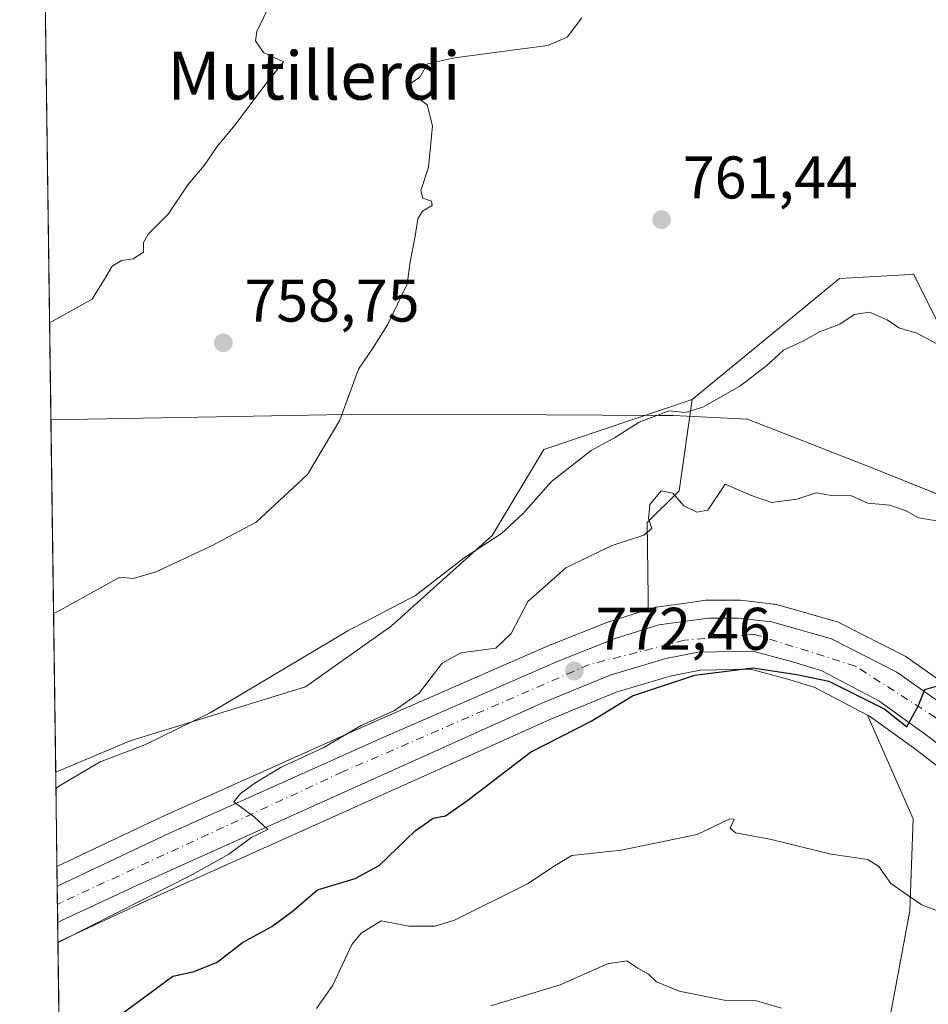
# Model space of a CAD drawing. Units: metres. Extents: x 593710 to 597150, y 4736008 to 4738369.
# Drawn here: x 593710 to 593861, y 4737841 to 4738005 of the extents above; entities that cross this region are included whole.
import ezdxf
from ezdxf.enums import TextEntityAlignment as Align

# ---------------------------------------------------------------- set-up
doc = ezdxf.new("R2010")
doc.units = ezdxf.units.M
doc.header["$MEASUREMENT"] = 0
doc.linetypes.add('DGN Style 4', pattern=[2.6384748266838614, 1.318413404963828, -0.6592067024819142, 0.001648016756204785, -0.6592067024819142])
for name, color, linetype, lineweight in [('Arbolado forestal CxS', 92, 'Continuous', 0), ('Carretera de calzada única Cxs', 7, 'Continuous', 13), ('Carretera de calzada única eje', 7, 'DGN Style 4', 0), ('Comarca CxS', 21, 'Continuous', 0), ('Comunidad Autónoma CxS', 142, 'Continuous', 0), ('Cultivos herbáceos CxS', 92, 'Continuous', 0), ('Curva de nivel maestra', 30, 'Continuous', 30), ('Curva de nivel normal', 30, 'Continuous', 0), ('Entidad de ámbito territorial', 7, 'Continuous', 0), ('Entidad de ámbito territorial CxS', 92, 'Continuous', 0), ('Huerta CxS', 92, 'Continuous', 0), ('Municipio CxS', 4, 'Continuous', 0), ('Núcleo urbano CxS', 7, 'Continuous', 0), ('Provincia CxS', 1, 'Continuous', 0), ('Punto de cota en terreno', 7, 'Continuous', 0), ('Rótulo de punto de cota en terreno', 7, 'Continuous', 0), ('Texto cartográfico', 7, 'Continuous', 0)]:
    doc.layers.add(name, color=color, linetype=linetype, lineweight=lineweight)
doc.styles.add('Style-Arial', font='txt')

# ---------------------------------------------------------------- blocks, each defined once
blk = doc.blocks.new('*U8')
at = {"layer": 'Arbolado forestal CxS', "color": 92, "linetype": 'Continuous', "lineweight": 0}
for points in [[(593836.5891000004, 4737748.5119, 800.0567000000011), (593827.4923, 4737761.584899999, 798.9777999999933), (593826.3737000005, 4737776.2849, 796.8846999999951), (593839.6630999995, 4737804.453700001, 789.824099999998), (593854.1366999998, 4737836.465299999, 783.407600000006), (593857.9911000002, 4737857.004100001, 780.010500000004), (593858.4965000004, 4737872.337900001, 778.0534999999945), (593850.9404999996, 4737889.5891, 774.9663), (593851.2341, 4737889.434699999, 774.9799999999959), (593859.1646999996, 4737883.6963, 775.5717000000004), (593868.2654999997, 4737876.681299999, 776.1897999999928), (593883.5969000002, 4737862.3475, 776.698000000004), (593891.9358999999, 4737853.2531, 777.5598000000027), (593898.3185000002, 4737845.034299999, 778.5182000000059), (593903.0050999997, 4737838.3925, 778.9315999999964), (593907.6237000005, 4737831.090500001, 779.4183000000049), (593962.0339000003, 4737718.614700001, 786.5479999999953)], [(593870.3104999998, 4737890.1807, 774.6719000000013), (593857.5504999999, 4737899.1907, 774.2393000000012), (593857.3201000001, 4737899.338099999, 774.2256000000052), (593857.1823000005, 4737899.413100001, 774.2207000000053), (593846.2723000003, 4737904.973099999, 773.8574999999983), (593845.9360999997, 4737905.119100001, 773.8227999999945), (593845.7238999996, 4737905.187700001, 773.8027000000002), (593835.7538999999, 4737907.9977, 772.9890000000014), (593835.4611000001, 4737908.0645, 772.9709000000004), (593835.2856999999, 4737908.090100001, 772.9628999999986), (593829.7657000005, 4737908.7301, 772.6612000000023), (593829.4200999998, 4737908.7501, 772.6428000000016), (593824.4200999998, 4737908.7501, 772.5188000000054), (593824.0094999997, 4737908.721899999, 772.5184000000008), (593820.2629000006, 4737908.204100001, 772.2706000000035), (593815.7594999997, 4737907.581900001, 771.7737000000053), (593815.6491, 4737907.5645, 771.7641000000004), (593815.2748999996, 4737907.4735, 771.7381000000024), (593814.3781000003, 4737907.1931, 771.6872000000003), (593814.3753000004, 4737909.182700001, 771.2388999999966), (593814.2494999999, 4737921.6505, 769.1926999999997), (593819.5515000002, 4737926.952500001, 769.0632999999943), (593821.7149, 4737942.159499999, 763.6630000000005), (593846.2461000001, 4737962.326900001, 762.8907000000036), (593858.1193000004, 4737962.994100001, 763.1405999999988), (593858.3954999996, 4737963.009500001, 763.1463999999978), (593858.5975000003, 4737963.0209, 763.1505999999936), (593878.5554999998, 4737923.235300001, 767.6947999999975)]]:
    blk.add_polyline3d(points, dxfattribs=at)
blk = doc.blocks.new('*U9')
at = {"layer": 'Cultivos herbáceos CxS', "color": 92, "linetype": 'Continuous', "lineweight": 0}
blk.add_polyline3d([(593882.9184999998, 4738007.395300001, 762.2452999999952), (593886.0696999999, 4738001.111500001, 762.6201000000001), (593875.2802999998, 4737981.3267, 762.9437000000034), (593896.3740999997, 4737942.951300001, 766.2868000000017), (593905.2625000002, 4737923.3541, 768.1024000000034), (593904.0822999999, 4737913.905300001, 768.223299999998), (593900.5411, 4737906.819499999, 768.5584999999992), (593886.0047000004, 4737910.5075, 768.8276999999945), (593878.5554999998, 4737923.235300001, 767.6947999999975), (593858.5975000003, 4737963.0209, 763.1505999999936), (593858.3954999996, 4737963.009500001, 763.1463999999978), (593858.1193000004, 4737962.994100001, 763.1405999999988), (593846.2461000001, 4737962.326900001, 762.8907000000036), (593821.7149, 4737942.159499999, 763.6630000000005), (593796.9892999995, 4737933.830900001, 762.8144999999931), (593788.4036999998, 4737919.522299999, 763.954700000002), (593771.6029000003, 4737904.4033, 764.5859999999958), (593757.3233000003, 4737894.3223, 764.886599999998), (593728.0998999998, 4737885.2915, 763.5359000000027), (593715.7125000004, 4737880.075300001, 762.9792000000016), (593710.3783, 4738273.197100001, 758.5817999999999)], dxfattribs=at)
blk = doc.blocks.new('*U14')
at = {"layer": 'Arbolado forestal CxS', "color": 92, "linetype": 'Continuous', "lineweight": 0}
blk.add_polyline3d([(593733.4159000004, 4737872.655099999, 767.6247000000003), (593715.9254999999, 4737864.3792, 766.8098999999929), (593715.7125000004, 4737880.075300001, 762.9792000000016), (593728.0998999998, 4737885.2915, 763.5359000000027), (593757.3233000003, 4737894.3223, 764.886599999998), (593771.6029000003, 4737904.4033, 764.5859999999958), (593788.4036999998, 4737919.522299999, 763.954700000002), (593796.9892999995, 4737933.830900001, 762.8144999999931), (593821.7149, 4737942.159499999, 763.6630000000005), (593819.5515000002, 4737926.952500001, 769.0632999999943), (593814.2494999999, 4737921.6505, 769.1926999999997), (593814.3753000004, 4737909.182700001, 771.2388999999966), (593814.3781000003, 4737907.1931, 771.6872000000003), (593808.0148999998, 4737905.203500001, 771.8254000000015), (593807.8841000004, 4737905.1591, 771.8325999999943), (593807.8051000005, 4737905.129100001, 771.8377000000038), (593798.3151000004, 4737901.369100001, 771.4456999999966), (593798.2198999999, 4737901.329700001, 771.4392999999982), (593768.7673000004, 4737888.474099999, 768.7066999999952)], close=True, dxfattribs=at)
blk.add_polyline3d([(593725.5176999997, 4737157.463, 844.7351000000054), (593716.0965, 4737851.775900001, 768.8050999999978), (593717.3515, 4737852.379100001, 768.7948000000034), (593717.9524999997, 4737852.6679, 768.8157999999967), (593730.4779000003, 4737858.491900001, 769.3274999999995), (593797.8793000003, 4737888.815500001, 772.418399999995), (593809.0497000003, 4737893.437100001, 772.8873000000021), (593818.0515000002, 4737896.085300001, 773.4545000000071), (593823.0560999997, 4737897.0953, 773.402700000006), (593831.4338999996, 4737897.243100001, 773.696100000001), (593837.8129000004, 4737895.5459, 774.357600000003), (593842.1705, 4737894.2051, 774.5207999999984), (593850.9404999996, 4737889.5891, 774.9663), (593858.4965000004, 4737872.337900001, 778.0534999999945), (593857.9911000002, 4737857.004100001, 780.010500000004), (593854.1366999998, 4737836.465299999, 783.407600000006), (593839.6630999995, 4737804.453700001, 789.824099999998), (593826.3737000005, 4737776.2849, 796.8846999999951), (593827.4923, 4737761.584899999, 798.9777999999933), (593836.5891000004, 4737748.5119, 800.0567000000011)], dxfattribs=at)
blk = doc.blocks.new('5PATER')
at = {"layer": 'Huerta CxS', "linetype": 'Continuous', "lineweight": 0}
h = blk.add_hatch(color=51, dxfattribs=at)
edge = h.paths.add_edge_path()
edge.add_ellipse((0, 0), major_axis=(-0.1095731443231308, -0.1110710700762829), ratio=0.9994222409660322, start_angle=0, end_angle=360)

msp = doc.modelspace()

# ---------------------------------------------------------------- linework, layer by layer
at = {"layer": 'Arbolado forestal CxS', "color": 92, "linetype": 'Continuous', "lineweight": 0, "extrusion": (-0.003216828447093761, 0.2370485418829647, 0.9714924810856245), "elevation": 1121938.910502229, "flags": 128}
msp.add_lwpolyline([(-657949.7594950194, -4594367.558104538), (-657949.7594950194, -4594383.716176248)], dxfattribs=at)
at = {"layer": 'Arbolado forestal CxS', "color": 92, "linetype": 'Continuous', "lineweight": 0, "extrusion": (-0.001474835145703163, 0.1086918796157245, 0.9940743936783071), "elevation": 514854.6309612207, "flags": 128}
msp.add_lwpolyline([(-657943.2243374716, -4700553.898809116), (-657943.2243374718, -4701252.414753911)], dxfattribs=at)
at = {"layer": 'Arbolado forestal CxS', "color": 92, "linetype": 'Continuous', "lineweight": 0}
for points in [[(593905.2625000002, 4737923.3541, 768.1024000000034), (593904.0822999999, 4737913.905300001, 768.223299999998), (593900.5411, 4737906.819499999, 768.5584999999992), (593886.0047000004, 4737910.5075, 768.8276999999945), (593878.5554999998, 4737923.235300001, 767.6947999999975), (593858.5975000003, 4737963.0209, 763.1505999999936), (593858.3954999996, 4737963.009500001, 763.1463999999978), (593858.1193000004, 4737962.994100001, 763.1405999999988), (593846.2461000001, 4737962.326900001, 762.8907000000036), (593821.7149, 4737942.159499999, 763.6630000000005)], [(593821.7149, 4737942.159499999, 763.6630000000005), (593796.9892999995, 4737933.830900001, 762.8144999999931), (593788.4036999998, 4737919.522299999, 763.954700000002), (593771.6029000003, 4737904.4033, 764.5859999999958), (593757.3233000003, 4737894.3223, 764.886599999998), (593728.0998999998, 4737885.2915, 763.5359000000027), (593715.7125000004, 4737880.075300001, 762.9792000000016)], [(593821.7149, 4737942.159499999, 763.6630000000005), (593819.5515000002, 4737926.952500001, 769.0632999999943), (593814.2494999999, 4737921.6505, 769.1926999999997), (593814.3753000004, 4737909.182700001, 771.2388999999966), (593814.3781000003, 4737907.1931, 771.6872000000003)], [(593870.3104999998, 4737890.1807, 774.6719000000013), (593857.5504999999, 4737899.1907, 774.2393000000012), (593857.3201000001, 4737899.338099999, 774.2256000000052), (593857.1823000005, 4737899.413100001, 774.2207000000053), (593846.2723000003, 4737904.973099999, 773.8574999999983), (593845.9360999997, 4737905.119100001, 773.8227999999945), (593845.7238999996, 4737905.187700001, 773.8027000000002), (593835.7538999999, 4737907.9977, 772.9890000000014), (593835.4611000001, 4737908.0645, 772.9709000000004), (593835.2856999999, 4737908.090100001, 772.9628999999986), (593829.7657000005, 4737908.7301, 772.6612000000023), (593829.4200999998, 4737908.7501, 772.6428000000016), (593824.4200999998, 4737908.7501, 772.5188000000054), (593824.0094999997, 4737908.721899999, 772.5184000000008), (593820.2629000006, 4737908.204100001, 772.2706000000035), (593815.7594999997, 4737907.581900001, 771.7737000000053), (593815.6491, 4737907.5645, 771.7641000000004), (593815.2748999996, 4737907.4735, 771.7381000000024), (593814.3781000003, 4737907.1931, 771.6872000000003)], [(593814.3781000003, 4737907.1931, 771.6872000000003), (593808.0148999998, 4737905.203500001, 771.8254000000015), (593807.8841000004, 4737905.1591, 771.8325999999943), (593807.8051000005, 4737905.129100001, 771.8377000000038), (593798.3151000004, 4737901.369100001, 771.4456999999966), (593798.2198999999, 4737901.329700001, 771.4392999999982), (593768.7673000004, 4737888.474099999, 768.7066999999952), (593733.4159000004, 4737872.655099999, 767.6247000000003), (593715.9254999999, 4737864.3792, 766.8098999999929)], [(593850.9404999996, 4737889.5891, 774.9663), (593842.1705, 4737894.2051, 774.5207999999984), (593837.8129000004, 4737895.5459, 774.357600000003), (593831.4338999996, 4737897.243100001, 773.696100000001), (593823.0560999997, 4737897.0953, 773.402700000006), (593818.0515000002, 4737896.085300001, 773.4545000000071), (593809.0497000003, 4737893.437100001, 772.8873000000021), (593797.8793000003, 4737888.815500001, 772.418399999995), (593730.4779000003, 4737858.491900001, 769.3274999999995), (593717.9524999997, 4737852.6679, 768.8157999999967), (593717.3515, 4737852.379100001, 768.7948000000034), (593716.0965, 4737851.775900001, 768.8050999999978)], [(593850.9404999996, 4737889.5891, 774.9663), (593858.4965000004, 4737872.337900001, 778.0534999999945), (593857.9911000002, 4737857.004100001, 780.010500000004), (593854.1366999998, 4737836.465299999, 783.407600000006), (593839.6630999995, 4737804.453700001, 789.824099999998), (593826.3737000005, 4737776.2849, 796.8846999999951), (593827.4923, 4737761.584899999, 798.9777999999933), (593836.5891000004, 4737748.5119, 800.0567000000011), (593844.9720999999, 4737735.719500001, 801.1609000000027), (593849.1473000003, 4737717.469900001, 803.3729000000022), (593840.8841000004, 4737693.858899999, 808.2263999999996), (593781.6589000003, 4737648.2169, 822.7405), (593743.9605, 4737616.2443, 830.3549999999959), (593740.2593, 4737608.500499999, 831.352899999998), (593739.8970999997, 4737598.311699999, 832.7673000000068), (593745.3208999997, 4737576.518300001, 834.9719000000041)], [(593850.9404999996, 4737889.5891, 774.9663), (593851.2341, 4737889.434699999, 774.9799999999959), (593859.1646999996, 4737883.6963, 775.5717000000004), (593868.2654999997, 4737876.681299999, 776.1897999999928), (593883.5969000002, 4737862.3475, 776.698000000004), (593891.9358999999, 4737853.2531, 777.5598000000027), (593898.3185000002, 4737845.034299999, 778.5182000000059), (593903.0050999997, 4737838.3925, 778.9315999999964), (593907.6237000005, 4737831.090500001, 779.4183000000049), (593962.0339000003, 4737718.614700001, 786.5479999999953)]]:
    msp.add_polyline3d(points, dxfattribs=at)
at = {"layer": 'Carretera de calzada única Cxs', "color": 7, "linetype": 'Continuous', "lineweight": 13, "extrusion": (0.0003603180725278128, -0.02653074216404843, 0.999647932969959), "elevation": -124712.7778208847, "flags": 128}
msp.add_lwpolyline([(658000.9066001814, 4727711.038455991), (658000.9066001814, 4727717.034719805)], dxfattribs=at)
at = {"layer": 'Carretera de calzada única Cxs', "color": 7, "linetype": 'Continuous', "lineweight": 13}
for points in [[(593870.2100999998, 4737878.970100001, 776.6572000000016), (593860.9600999998, 4737886.100099999, 776.263699999996), (593852.8201000001, 4737891.9901, 775.3715999999987), (593843.3201000001, 4737896.9901, 775.5936999999976), (593838.6401000004, 4737898.4301, 775.7350000000006), (593831.8000999996, 4737900.2501, 775.5878999999986), (593822.7301000003, 4737900.090100001, 775.713699999993), (593817.3300999999, 4737899.0001, 775.4067000000068), (593808.0500999996, 4737896.270099999, 775.2228999999934), (593796.6901000004, 4737891.5701, 774.8549999999959), (593729.2301000003, 4737861.220100001, 770.3638999999966), (593716.6700999998, 4737855.380100001, 772.068299999999), (593716.0516999997, 4737855.082900001, 772.3791000000057), (593715.9703000003, 4737861.076500001, 772.5381999999955), (593716.5800999999, 4737861.370100001, 772.3729000000022), (593734.6700999998, 4737869.9301, 772.5268000000069), (593769.9801000003, 4737885.7301, 772.5228999999963), (593799.4200999998, 4737898.5801, 774.4582999999984), (593808.9101, 4737902.340100001, 774.0697999999975), (593816.1700999998, 4737904.610099999, 775.9184999999999), (593824.4200999998, 4737905.7501, 776.7323000000034), (593829.4200999998, 4737905.7501, 777.1542999999947), (593834.9401000004, 4737905.110099999, 776.450100000002), (593844.9101, 4737902.300100001, 774.934500000003), (593855.8201000001, 4737896.7401, 775.781799999997), (593868.5800999999, 4737887.7301, 776.8899999999995)], [(593715.9703000003, 4737861.076500001, 772.5381999999955), (593716.5800999999, 4737861.370100001, 772.3729000000022), (593734.6700999998, 4737869.9301, 772.5268000000069), (593769.9801000003, 4737885.7301, 772.5228999999963), (593799.4200999998, 4737898.5801, 774.4582999999984), (593808.9101, 4737902.340100001, 774.0697999999975), (593816.1700999998, 4737904.610099999, 775.9184999999999), (593824.4200999998, 4737905.7501, 776.7323000000034), (593829.4200999998, 4737905.7501, 777.1542999999947), (593834.9401000004, 4737905.110099999, 776.450100000002), (593844.9101, 4737902.300100001, 774.934500000003), (593855.8201000001, 4737896.7401, 775.781799999997), (593868.5800999999, 4737887.7301, 776.8899999999995), (593886.2301000003, 4737871.840100001, 776.9995999999956), (593899.4801000003, 4737857.5801, 779.8010000000068), (593908.0000999998, 4737846.9301, 781.1763999999966), (593911.8701, 4737840.3101, 780.9873999999982), (593914.0000999998, 4737837.3101, 780.070200000002)], [(593964.7301000003, 4737719.9301, 788.2967999999966), (593910.2500999998, 4737832.550100001, 780.6388000000007), (593905.5000999998, 4737840.0601, 779.9184999999999), (593900.7301000003, 4737846.8201, 779.0766000000004), (593894.2301000003, 4737855.190099999, 779.2176000000036), (593885.7301000003, 4737864.460100001, 777.6916999999958), (593870.2100999998, 4737878.970100001, 776.6572000000016), (593860.9600999998, 4737886.100099999, 776.263699999996), (593852.8201000001, 4737891.9901, 775.3715999999987), (593843.3201000001, 4737896.9901, 775.5936999999976), (593838.6401000004, 4737898.4301, 775.7350000000006), (593831.8000999996, 4737900.2501, 775.5878999999986), (593822.7301000003, 4737900.090100001, 775.713699999993), (593817.3300999999, 4737899.0001, 775.4067000000068), (593808.0500999996, 4737896.270099999, 775.2228999999934), (593796.6901000004, 4737891.5701, 774.8549999999959), (593729.2301000003, 4737861.220100001, 770.3638999999966), (593716.6700999998, 4737855.380100001, 772.068299999999), (593716.0516999997, 4737855.082900001, 772.3791000000057)]]:
    msp.add_polyline3d(points, dxfattribs=at)
at = {"layer": 'Carretera de calzada única eje', "color": 7, "linetype": 'DGN Style 4', "lineweight": 0}
msp.add_polyline3d([(593914.8201000001, 4737829.610099999, 779.7372000000032), (593904.1001000004, 4737846.860099999, 778.9814000000042), (593896.5301000001, 4737857.440099999, 778.4079999999958), (593877.6401000004, 4737875.840100001, 775.9419999999955), (593862.2600999996, 4737889.190099999, 776.0567000000011), (593848.9101, 4737897.7601, 774.5268000000069), (593832.0301000001, 4737903.0601, 774.499299999996), (593820.4401000004, 4737902.050100001, 774.0155999999988), (593804.5701000001, 4737898.0101, 773.4158000000026), (593763.5000999998, 4737880.130100001, 772.093200000003), (593716.6300999997, 4737858.380100001, 770.3274999999995), (593716.0109999999, 4737858.0814, 770.2550000000047)], dxfattribs=at)
at = {"layer": 'Comarca CxS', "color": 21, "linetype": 'Continuous', "lineweight": 0, "flags": 128}
msp.add_lwpolyline([(593740.6873845467, 4736039.495676361), (593714.9160288342, 4737938.776448912), (593709.7200007092, 4738321.709982581), (594381.1408423374, 4738331.000079798)], dxfattribs=at)
at = {"layer": 'Comunidad Autónoma CxS', "color": 142, "linetype": 'Continuous', "lineweight": 0, "flags": 128}
msp.add_lwpolyline([(594008.2787278716, 4736012.045408717), (593741.11000071, 4736008.349982605), (593740.6873845467, 4736039.495676361), (593714.9160288342, 4737938.776448912), (593709.7200007092, 4738321.709982581), (594381.1408423374, 4738331.000079798), (594432.1341989575, 4738331.705648066), (597117.3800007368, 4738368.85998258), (597125.4839831206, 4737792.725111946), (597146.0307040986, 4736332.001005013), (597149.9200007366, 4736055.499982604), (596150.5769462048, 4736041.677262939), (595871.267129676, 4736037.813903629), (595813.8857919833, 4736037.020216076)], close=True, dxfattribs=at)
at = {"layer": 'Cultivos herbáceos CxS', "color": 92, "linetype": 'Continuous', "lineweight": 0, "extrusion": (-0.0001517475503627514, 0.0111833390167065, 0.9999374529944952), "elevation": 53658.15577440627, "flags": 128}
msp.add_lwpolyline([(593715.8214507854, 4737576.264511407), (593710.486483495, 4737969.410997015)], dxfattribs=at)
at = {"layer": 'Cultivos herbáceos CxS', "color": 92, "linetype": 'Continuous', "lineweight": 0}
for points in [[(593905.2625000002, 4737923.3541, 768.1024000000034), (593904.0822999999, 4737913.905300001, 768.223299999998), (593900.5411, 4737906.819499999, 768.5584999999992), (593886.0047000004, 4737910.5075, 768.8276999999945), (593878.5554999998, 4737923.235300001, 767.6947999999975), (593858.5975000003, 4737963.0209, 763.1505999999936), (593858.3954999996, 4737963.009500001, 763.1463999999978), (593858.1193000004, 4737962.994100001, 763.1405999999988), (593846.2461000001, 4737962.326900001, 762.8907000000036), (593821.7149, 4737942.159499999, 763.6630000000005)], [(593821.7149, 4737942.159499999, 763.6630000000005), (593796.9892999995, 4737933.830900001, 762.8144999999931), (593788.4036999998, 4737919.522299999, 763.954700000002), (593771.6029000003, 4737904.4033, 764.5859999999958), (593757.3233000003, 4737894.3223, 764.886599999998), (593728.0998999998, 4737885.2915, 763.5359000000027), (593715.7125000004, 4737880.075300001, 762.9792000000016)]]:
    msp.add_polyline3d(points, dxfattribs=at)
at = {"layer": 'Curva de nivel maestra', "color": 30, "linetype": 'Continuous', "lineweight": 30, "elevation": 775, "flags": 128}
msp.add_lwpolyline([(593726.3200000003, 4737839.5801), (593732.04, 4737843.780099999), (593735.2400000002, 4737846.120100001), (593738.7999999998, 4737846.9101), (593742.6100000005, 4737848.4301), (593746.8399999999, 4737851.720100001), (593751.6900000004, 4737854.420100001), (593755.0800000001, 4737856.920100001), (593759.2999999998, 4737860.4901), (593765.5700000003, 4737862.360099999), (593769.5700000003, 4737864.5701), (593775.5700000003, 4737870.350099999), (593778.5899999999, 4737872.420100001), (593780.6600000003, 4737872.8301), (593784.3399999999, 4737875.4101), (593794.7999999998, 4737883.4001), (593804.9199999999, 4737888.5801), (593811.7999999998, 4737892.790100001), (593822.1600000003, 4737896.2401), (593831.8399999999, 4737897.460100001), (593839.1500000004, 4737896.380100001), (593844.4600000001, 4737895.2601), (593853.8200000003, 4737890.610099999), (593857.4900000002, 4737887.670100001), (593859.3399999999, 4737891.100099999), (593860.4400000004, 4737893.860099999), (593862.4000000004, 4737894.4001)], dxfattribs=at)
at = {"layer": 'Curva de nivel normal', "color": 30, "linetype": 'Continuous', "lineweight": 0, "flags": 128}
for points, elevation in [([(593714.6968, 4737954.932700001), (593715.3099999996, 4737955.2401), (593721.7800000003, 4737958.850099999), (593723.8300000001, 4737962.1801), (593725.1399999997, 4737964.340100001), (593726.6600000003, 4737965.280099999), (593728.6100000005, 4737965.550100001), (593730.3300000001, 4737966.6601), (593730.3499999996, 4737968.3201), (593731.1699999999, 4737969.7301), (593734.4400000004, 4737972.9901), (593737.7400000002, 4737977.920100001), (593740.4400000004, 4737981.130100001), (593742.5999999996, 4737984.2601), (593745.5599999996, 4737987.850099999), (593751.0999999996, 4737995.190099999), (593753.6399999997, 4737998.370100001), (593750.3399999999, 4737999.9301), (593749.0199999996, 4738001.850099999), (593749.2400000002, 4738003.450099999), (593752.4900000002, 4738010.220100001)], 760.0000000000001), ([(593803.3399999999, 4738005.7301), (593800.8899999997, 4738002.470100001), (593797.6399999997, 4738001.120100001), (593782.1399999997, 4737999.0701), (593777.6500000004, 4737998.0601), (593776.3700000001, 4737995.8201), (593774.6100000005, 4737994.600099999), (593774.3799999999, 4737994.050100001), (593775.3799999999, 4737993.3301), (593776.2599999999, 4737992.210100001), (593777.6100000005, 4737991.220100001), (593778.4600000001, 4737987.7401), (593777.8200000003, 4737980.8301), (593776.5499999998, 4737976.940099999), (593776.8399999999, 4737975.700099999), (593778.2800000003, 4737975.170100001), (593778.3899999997, 4737974.470100001), (593776.8300000001, 4737973.520099999), (593776.0199999996, 4737972.2301), (593775.6100000005, 4737969.370100001), (593774.7599999999, 4737965.0601), (593774.25, 4737961.370100001), (593771, 4737954.5701), (593768.5199999996, 4737950.700099999), (593766.1699999999, 4737947.190099999), (593763.0199999996, 4737938.7301), (593757.6500000004, 4737929.6801), (593749.1100000005, 4737921.7301), (593741.79, 4737917.850099999), (593732.4600000001, 4737913.460100001), (593728.6100000005, 4737912.350099999), (593726.4000000004, 4737912.590100001), (593715.9699999997, 4737906.770099999), (593715.3536, 4737906.5318)], 760.0000000000001), ([(593715.7489999998, 4737877.389599999), (593716.3600000005, 4737877.8201), (593723.0999999996, 4737881.840100001), (593730.5499999998, 4737884.6501), (593741.4400000004, 4737889.960100001), (593764.3799999999, 4737903.620100001), (593775.6500000004, 4737909.5101), (593783.7400000002, 4737915.770099999), (593789.9400000004, 4737919.850099999), (593793.5099999999, 4737923.100099999), (593798.29, 4737928.520099999), (593804.8799999999, 4737933.670100001), (593808.7699999996, 4737935.770099999), (593812.9000000004, 4737938.370100001), (593817.9000000004, 4737940.2601), (593820.5700000003, 4737939.970100001), (593823.5, 4737940.860099999), (593829.6399999997, 4737944.380100001), (593834.1699999999, 4737947.8101), (593836.9100000003, 4737950.370100001), (593840.25, 4737951.9301), (593842.9400000004, 4737953.420100001), (593846.3300000001, 4737954.700099999), (593848.6799999997, 4737956.300100001), (593851.2300000006, 4737956.670100001), (593854.2100000001, 4737955.420100001), (593856.1200000001, 4737954.100099999), (593859.1299999999, 4737953.200099999), (593864.25, 4737950.4801)], 765), ([(593864.1200000001, 4737921.6801), (593859.4000000004, 4737922.470100001), (593857.3700000001, 4737923.590100001), (593854.6299999999, 4737924.5601), (593850.9699999997, 4737924.880100001), (593848.2699999996, 4737926.090100001), (593844.9199999999, 4737926.1801), (593842.3799999999, 4737926.620100001), (593839.1299999999, 4737925.540100001), (593834.9299999997, 4737924.9801), (593831.4400000004, 4737926.2401), (593827.2199999997, 4737928.040100001), (593824.3399999999, 4737923.7401), (593822.5099999999, 4737923.4101), (593820.3399999999, 4737924.460100001), (593818.5099999999, 4737926.5801), (593816.5300000003, 4737926.9301), (593814.6900000004, 4737924.640100001), (593814.4600000001, 4737922.3301), (593815.0099999999, 4737920.6601), (593813.6900000004, 4737919.540100001), (593808.2199999997, 4737917.770099999), (593800.6699999999, 4737914.120100001), (593794.3600000005, 4737908.5101), (593791.5700000003, 4737903.1801), (593789, 4737900.7601), (593783.1799999997, 4737899.9801), (593780.0800000001, 4737898.220100001), (593776.2400000002, 4737893.2601), (593772.1500000004, 4737890.360099999), (593766.5700000003, 4737887.880100001), (593760.2400000002, 4737884.170100001), (593753.2400000002, 4737880.950099999), (593748.9000000004, 4737878.280099999), (593746.4800000006, 4737876.530099999), (593745.3799999999, 4737875.1801), (593748.8099999996, 4737872.610099999), (593751.0199999996, 4737870.540100001), (593748.3899999997, 4737869.270099999), (593744.5700000003, 4737866.4301), (593738.6299999999, 4737863.100099999), (593716.7100000001, 4737852.0101), (593716.0974000003, 4737851.7097)], 770), ([(593759.1500000004, 4737840.7501), (593761.8799999999, 4737844.640100001), (593765.0599999996, 4737851.370100001), (593766.5899999999, 4737853.2601), (593769.9199999999, 4737855.340100001), (593774.5199999996, 4737854.4301), (593778.8899999997, 4737854.450099999), (593782.1600000003, 4737855.450099999), (593794.3200000003, 4737861.5101), (593798.9000000004, 4737864.540100001), (593801.6500000004, 4737866.2401), (593809.9000000004, 4737867.120100001), (593822.5700000003, 4737869.710100001), (593827.9699999997, 4737872.340100001), (593828.7000000002, 4737872.2501), (593828.0199999996, 4737870.7601), (593828.9199999999, 4737870.0001), (593834.6399999997, 4737868.920100001), (593844.8600000005, 4737866.460100001), (593850.9600000001, 4737865.550100001), (593852.79, 4737864.390100001), (593854.7999999998, 4737861.540100001), (593859.8700000001, 4737858.0701), (593863.2300000006, 4737856.7501)], 780), ([(593836.5800000001, 4737840.780099999), (593832.4400000004, 4737842.030099999), (593827.0599999996, 4737842.1501), (593819.5599999996, 4737843.640100001), (593815.75, 4737845.200099999), (593814.4600000001, 4737846.4301), (593812.6699999999, 4737847.440099999), (593810.8600000005, 4737848.6801), (593807.5999999996, 4737848.200099999), (593799.7199999997, 4737844.6601), (593788.1900000004, 4737841.210100001)], 785)]:
    msp.add_lwpolyline(points, dxfattribs=dict(at, elevation=elevation))
at = {"layer": 'Entidad de ámbito territorial', "color": 7, "linetype": 'Continuous', "lineweight": 0, "flags": 128}
msp.add_lwpolyline([(593714.9160288371, 4737938.776448911), (593760.8890000005, 4737939.609), (593764.9330000014, 4737939.682), (593797.3820000007, 4737939.573000002), (593816.1050000011, 4737939.510999999), (593818.5930000013, 4737939.503000002), (593830.9050000003, 4737938.875999998), (593851.5390000006, 4737930.854000002), (593881.2210000014, 4737918.870000001), (593896.3950000011, 4737912.869000004), (593906.8240000017, 4737908.744999999), (593935.6060000017, 4737897.767000002), (593942.2110000005, 4737884.772000001), (593948.8280000002, 4737870.635000002), (593956.5229999999, 4737867.245999997), (593974.6970000014, 4737859.244000004)], dxfattribs=at)
msp.add_lwpolyline([(593714.9160288371, 4737938.776448911), (593760.8890000005, 4737939.609), (593764.9330000014, 4737939.682), (593797.3820000007, 4737939.573000002), (593816.1050000011, 4737939.510999999), (593818.5930000013, 4737939.503000002), (593830.9050000003, 4737938.875999998), (593851.5390000006, 4737930.854000002), (593881.2210000014, 4737918.870000001), (593896.3950000011, 4737912.869000004), (593906.8240000017, 4737908.744999999), (593935.6060000017, 4737897.767000002), (593942.2110000005, 4737884.772000001), (593948.8280000002, 4737870.635000002), (593956.5229999999, 4737867.245999997), (593974.6970000014, 4737859.244000004)], dxfattribs=at)
at = {"layer": 'Entidad de ámbito territorial CxS', "color": 92, "linetype": 'Continuous', "lineweight": 0, "flags": 128}
for points in [[(593974.6969999986, 4737859.244000002), (593956.5229999993, 4737867.245999998), (593948.8279999997, 4737870.635000001), (593942.2109999999, 4737884.772), (593935.6059999989, 4737897.767000001), (593906.8240000011, 4737908.744999998), (593896.3950000005, 4737912.869000002), (593881.2210000008, 4737918.87), (593851.539, 4737930.854), (593830.9049999998, 4737938.875999999), (593818.5930000008, 4737939.503000001), (593816.1050000006, 4737939.511), (593797.3820000001, 4737939.573000001), (593764.9330000008, 4737939.681999999), (593760.8890000001, 4737939.608999999), (593714.9160288342, 4737938.776448912), (593709.7200007092, 4738321.709982581)], [(593740.6873845467, 4736039.495676361), (593714.9160288342, 4737938.776448912), (593760.8890000001, 4737939.608999999), (593764.9330000008, 4737939.681999999), (593797.3820000001, 4737939.573000001), (593816.1050000006, 4737939.511), (593818.5930000008, 4737939.503000001), (593830.9049999998, 4737938.875999999), (593851.539, 4737930.854), (593881.2210000008, 4737918.87), (593896.3950000005, 4737912.869000002), (593906.8240000011, 4737908.744999998), (593935.6059999989, 4737897.767000001), (593942.2109999999, 4737884.772), (593948.8279999997, 4737870.635000001), (593956.5229999993, 4737867.245999998), (593974.6969999986, 4737859.244000002)]]:
    msp.add_lwpolyline(points, dxfattribs=at)
at = {"layer": 'Municipio CxS', "color": 4, "linetype": 'Continuous', "lineweight": 0, "flags": 128}
msp.add_lwpolyline([(593740.6873845467, 4736039.495676361), (593714.9160288342, 4737938.776448912), (593709.7200007092, 4738321.709982581), (594381.1408423374, 4738331.000079798)], dxfattribs=at)
at = {"layer": 'Núcleo urbano CxS', "color": 7, "linetype": 'Continuous', "lineweight": 0, "extrusion": (-0.003688453981899924, 0.2719164483350645, 0.9623137951999169), "elevation": 1286851.272560817, "flags": 128}
msp.add_lwpolyline([(-657922.9155329606, -4550931.559863101), (-657922.9155329604, -4550934.992219417)], dxfattribs=at)
at = {"layer": 'Núcleo urbano CxS', "color": 7, "linetype": 'Continuous', "lineweight": 0, "extrusion": (-0.002398574583194492, 0.1765103387785202, 0.9842958636224481), "elevation": 835613.078217095, "flags": 128}
msp.add_lwpolyline([(-658037.3563958558, -4654947.48762648), (-658037.3563958558, -4654950.530793309)], dxfattribs=at)
at = {"layer": 'Núcleo urbano CxS', "color": 7, "linetype": 'Continuous', "lineweight": 0, "extrusion": (-0.001032528123032594, 0.07606967051220781, 0.997101970268758), "elevation": 360560.3287075159, "flags": 128}
msp.add_lwpolyline([(-657964.4981344127, -4715596.366926583), (-657964.4981344127, -4715599.37441859)], dxfattribs=at)
at = {"layer": 'Núcleo urbano CxS', "color": 7, "linetype": 'Continuous', "lineweight": 0, "extrusion": (-0.0012066963551729, 0.08907466118464992, 0.9960242208996457), "elevation": 422071.8551324817, "flags": 128}
msp.add_lwpolyline([(-657839.515463403, -4710503.302801428), (-657839.5154634028, -4710506.623306463)], dxfattribs=at)
at = {"layer": 'Núcleo urbano CxS', "color": 7, "linetype": 'Continuous', "lineweight": 0}
for points in [[(593868.2654999997, 4737876.681299999, 776.1897999999928), (593859.1646999996, 4737883.6963, 775.5717000000004), (593851.2341, 4737889.434699999, 774.9799999999959), (593850.9404999996, 4737889.5891, 774.9663), (593842.1705, 4737894.2051, 774.5207999999984), (593837.8129000004, 4737895.5459, 774.357600000003), (593831.4338999996, 4737897.243100001, 773.696100000001), (593823.0560999997, 4737897.0953, 773.402700000006), (593818.0515000002, 4737896.085300001, 773.4545000000071), (593809.0497000003, 4737893.437100001, 772.8873000000021), (593797.8793000003, 4737888.815500001, 772.418399999995), (593730.4779000003, 4737858.491900001, 769.3274999999995), (593717.9524999997, 4737852.6679, 768.8157999999967), (593717.3515, 4737852.379100001, 768.7948000000034), (593716.0965, 4737851.775900001, 768.8050999999978), (593715.9254999999, 4737864.3792, 766.8098999999929), (593733.4159000004, 4737872.655099999, 767.6247000000003), (593768.7673000004, 4737888.474099999, 768.7066999999952), (593798.2198999999, 4737901.329700001, 771.4392999999982), (593798.3151000004, 4737901.369100001, 771.4456999999966), (593807.8051000005, 4737905.129100001, 771.8377000000038), (593807.8841000004, 4737905.1591, 771.8325999999943), (593808.0148999998, 4737905.203500001, 771.8254000000015), (593814.3781000003, 4737907.1931, 771.6872000000003), (593815.2748999996, 4737907.4735, 771.7381000000024), (593815.6491, 4737907.5645, 771.7641000000004), (593815.7594999997, 4737907.581900001, 771.7737000000053), (593820.2629000006, 4737908.204100001, 772.2706000000035), (593824.0094999997, 4737908.721899999, 772.5184000000008), (593824.4200999998, 4737908.7501, 772.5188000000054), (593829.4200999998, 4737908.7501, 772.6428000000016), (593829.7657000005, 4737908.7301, 772.6612000000023), (593835.2856999999, 4737908.090100001, 772.9628999999986), (593835.4611000001, 4737908.0645, 772.9709000000004), (593835.7538999999, 4737907.9977, 772.9890000000014), (593845.7238999996, 4737905.187700001, 773.8027000000002), (593845.9360999997, 4737905.119100001, 773.8227999999945), (593846.2723000003, 4737904.973099999, 773.8574999999983), (593857.1823000005, 4737899.413100001, 774.2207000000053), (593857.3201000001, 4737899.338099999, 774.2256000000052), (593857.5504999999, 4737899.1907, 774.2393000000012), (593870.3104999998, 4737890.1807, 774.6719000000013)], [(593870.3104999998, 4737890.1807, 774.6719000000013), (593857.5504999999, 4737899.1907, 774.2393000000012), (593857.3201000001, 4737899.338099999, 774.2256000000052), (593857.1823000005, 4737899.413100001, 774.2207000000053), (593846.2723000003, 4737904.973099999, 773.8574999999983), (593845.9360999997, 4737905.119100001, 773.8227999999945), (593845.7238999996, 4737905.187700001, 773.8027000000002), (593835.7538999999, 4737907.9977, 772.9890000000014), (593835.4611000001, 4737908.0645, 772.9709000000004), (593835.2856999999, 4737908.090100001, 772.9628999999986), (593829.7657000005, 4737908.7301, 772.6612000000023), (593829.4200999998, 4737908.7501, 772.6428000000016), (593824.4200999998, 4737908.7501, 772.5188000000054), (593824.0094999997, 4737908.721899999, 772.5184000000008), (593820.2629000006, 4737908.204100001, 772.2706000000035), (593815.7594999997, 4737907.581900001, 771.7737000000053), (593815.6491, 4737907.5645, 771.7641000000004), (593815.2748999996, 4737907.4735, 771.7381000000024), (593814.3781000003, 4737907.1931, 771.6872000000003)], [(593814.3781000003, 4737907.1931, 771.6872000000003), (593808.0148999998, 4737905.203500001, 771.8254000000015), (593807.8841000004, 4737905.1591, 771.8325999999943), (593807.8051000005, 4737905.129100001, 771.8377000000038), (593798.3151000004, 4737901.369100001, 771.4456999999966), (593798.2198999999, 4737901.329700001, 771.4392999999982), (593768.7673000004, 4737888.474099999, 768.7066999999952), (593733.4159000004, 4737872.655099999, 767.6247000000003), (593715.9254999999, 4737864.3792, 766.8098999999929)], [(593850.9404999996, 4737889.5891, 774.9663), (593842.1705, 4737894.2051, 774.5207999999984), (593837.8129000004, 4737895.5459, 774.357600000003), (593831.4338999996, 4737897.243100001, 773.696100000001), (593823.0560999997, 4737897.0953, 773.402700000006), (593818.0515000002, 4737896.085300001, 773.4545000000071), (593809.0497000003, 4737893.437100001, 772.8873000000021), (593797.8793000003, 4737888.815500001, 772.418399999995), (593730.4779000003, 4737858.491900001, 769.3274999999995), (593717.9524999997, 4737852.6679, 768.8157999999967), (593717.3515, 4737852.379100001, 768.7948000000034), (593716.0965, 4737851.775900001, 768.8050999999978)], [(593850.9404999996, 4737889.5891, 774.9663), (593851.2341, 4737889.434699999, 774.9799999999959), (593859.1646999996, 4737883.6963, 775.5717000000004), (593868.2654999997, 4737876.681299999, 776.1897999999928), (593883.5969000002, 4737862.3475, 776.698000000004), (593891.9358999999, 4737853.2531, 777.5598000000027), (593898.3185000002, 4737845.034299999, 778.5182000000059), (593903.0050999997, 4737838.3925, 778.9315999999964), (593907.6237000005, 4737831.090500001, 779.4183000000049), (593962.0339000003, 4737718.614700001, 786.5479999999953)]]:
    msp.add_polyline3d(points, dxfattribs=at)
at = {"layer": 'Provincia CxS', "color": 1, "linetype": 'Continuous', "lineweight": 0, "flags": 128}
msp.add_lwpolyline([(594008.2787278716, 4736012.045408717), (593741.11000071, 4736008.349982605), (593740.6873845467, 4736039.495676361), (593714.9160288342, 4737938.776448912), (593709.7200007092, 4738321.709982581), (594381.1408423374, 4738331.000079798), (594432.1341989575, 4738331.705648066), (597117.3800007368, 4738368.85998258), (597125.4839831206, 4737792.725111946), (597146.0307040986, 4736332.001005013), (597149.9200007366, 4736055.499982604), (596150.5769462048, 4736041.677262939), (595871.267129676, 4736037.813903629), (595813.8857919833, 4736037.020216076)], close=True, dxfattribs=at)

# ---------------------------------------------------------------- block references
at = {"layer": 'Arbolado forestal CxS', "color": 92, "linetype": 'Continuous', "lineweight": 0}
for name in ['*U8', '*U14']:
    msp.add_blockref(name, (0, 0), dxfattribs=at)
at = {"layer": 'Cultivos herbáceos CxS', "color": 92, "linetype": 'Continuous', "lineweight": 0}
msp.add_blockref('*U9', (0, 0), dxfattribs=at)
at = {"layer": 'Punto de cota en terreno', "color": 7, "linetype": 'Continuous', "lineweight": 0, "xscale": 10, "yscale": 10, "zscale": 10}
for p in [(593816.6299999999, 4737972.100000001, 761.4400000000023), (593743.6299999999, 4737951.600000001, 758.75), (593802.0899999999, 4737896.939999999, 772.4600000000065)]:
    msp.add_blockref('5PATER', p, dxfattribs=at)

# ---------------------------------------------------------------- texts
at = {"layer": 'Rótulo de punto de cota en terreno', "color": 7, "linetype": 'Continuous', "lineweight": 0, "style": 'Style-Arial'}
for s, p in [('761,44', (593820.1578000003, 4737975.627800001)), ('758,75', (593747.1578000003, 4737955.127800001)), ('772,46', (593805.6178000001, 4737900.467800001))]:
    msp.add_text(s, height=7.000000000000002, dxfattribs=at).set_placement(p)
at = {"layer": 'Texto cartográfico', "color": 7, "linetype": 'Continuous', "lineweight": 0, "style": 'Style-Arial'}
msp.add_text('Mutillerdi', height=8, dxfattribs=at).set_placement((593758.7310597564, 4737996.08015), align=Align.MIDDLE_CENTER)

doc.saveas('drawing.dxf')
